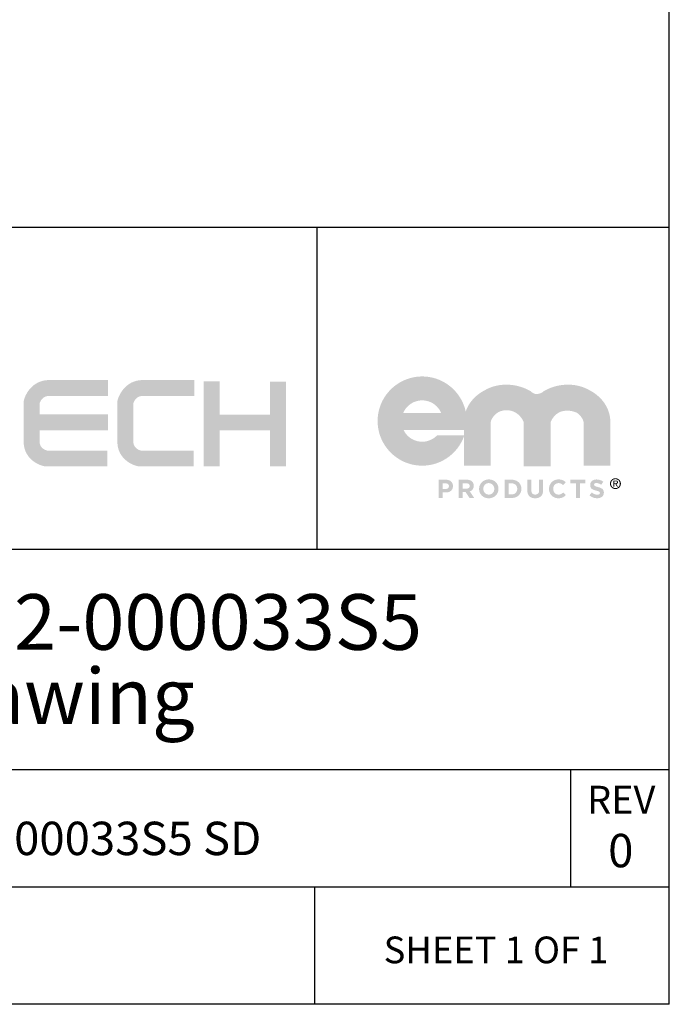
# Model space of a CAD drawing. Units: inches. Extents: x 0.5 to 10.5, y 0.5 to 7.9.
# Drawn here: x 9.3 to 10.5, y 0.5 to 2.3 of the extents above; entities that cross this region are included whole.
import ezdxf

# ---------------------------------------------------------------- set-up
doc = ezdxf.new("R2010")
doc.units = ezdxf.units.IN
doc.header["$MEASUREMENT"] = 0
for name, color, linetype in [('FORMAT', 7, 'Continuous'), ('LOGO_BLACK', 7, 'Continuous'), ('LOGO_BLUE', 152, 'Continuous')]:
    doc.layers.add(name, color=color, linetype=linetype)
doc.styles.add('SLDTEXTSTYLE0', font='TXT', dxfattribs={"width": 0.75})
doc.styles.add('SLDTEXTSTYLE2', font='TXT', dxfattribs={"width": 0.6875})

# ---------------------------------------------------------------- blocks, each defined once
blk = doc.blocks.new('SW_NOTE_1')
at = {"layer": 'FORMAT', "color": 0, "char_height": 0.104167, "attachment_point": 2, "style": 'SLDTEXTSTYLE0'}
for s, insert in [('OHBT2B-18PF-2-000033S5', (0.8366, 0.1343)), ('Sales Drawing', (0.8177, -0.0046))]:
    blk.add_mtext(s, dxfattribs=dict(at, insert=insert))

msp = doc.modelspace()

# ---------------------------------------------------------------- hatches: boundary and pattern name
at = {"layer": 'LOGO_BLACK'}
h = msp.add_hatch(color=256, dxfattribs=at)
edge = h.paths.add_edge_path(flags=0)
edge.add_spline(control_points=[(10.389359, 1.508421), (10.389283, 1.565004), (10.389429, 1.589934)], knot_values=[0, 0, 0, 1, 1, 1], weights=[1, 1, 1], degree=2, periodic=0)
edge.add_spline(control_points=[(10.389429, 1.589934), (10.389558, 1.613399), (10.376414, 1.636225), (10.350523, 1.649833)], knot_values=[0, 0, 0, 0, 1, 1, 1, 1], weights=[1, 1, 1, 1], degree=3, periodic=0)
edge.add_spline(control_points=[(10.350523, 1.649833), (10.337245, 1.657475), (10.322136, 1.660789), (10.307116, 1.660294)], knot_values=[0, 0, 0, 0, 1, 1, 1, 1], weights=[1, 1, 1, 1], degree=3, periodic=0)
edge.add_spline(control_points=[(10.307116, 1.660294), (10.29209, 1.659799), (10.277155, 1.655479), (10.264212, 1.64785)], knot_values=[0, 0, 0, 0, 1, 1, 1, 1], weights=[1, 1, 1, 1], degree=3, periodic=0)
edge.add_spline(control_points=[(10.264212, 1.64785), (10.26346, 1.647154), (10.262734, 1.646567), (10.262006, 1.646038)], knot_values=[0, 0, 0, 0, 1, 1, 1, 1], weights=[1, 1, 1, 1], degree=3, periodic=0)
edge.add_spline(control_points=[(10.262006, 1.646038), (10.260766, 1.645393), (10.259532, 1.644787), (10.258295, 1.644286)], knot_values=[0, 0, 0, 0, 1, 1, 1, 1], weights=[1, 1, 1, 1], degree=3, periodic=0)
edge.add_spline(control_points=[(10.258295, 1.644286), (10.252661, 1.641995), (10.247018, 1.641665), (10.240342, 1.64785)], knot_values=[0, 0, 0, 0, 1, 1, 1, 1], weights=[1, 1, 1, 1], degree=3, periodic=0)
edge.add_spline(control_points=[(10.240342, 1.64785), (10.227396, 1.655479), (10.212457, 1.659799), (10.197437, 1.660294)], knot_values=[0, 0, 0, 0, 1, 1, 1, 1], weights=[1, 1, 1, 1], degree=3, periodic=0)
edge.add_spline(control_points=[(10.197437, 1.660294), (10.182411, 1.660789), (10.167308, 1.657475), (10.154028, 1.649833)], knot_values=[0, 0, 0, 0, 1, 1, 1, 1], weights=[1, 1, 1, 1], degree=3, periodic=0)
edge.add_spline(control_points=[(10.154028, 1.649833), (10.135656, 1.640184), (10.123739, 1.625875), (10.118392, 1.610002)], knot_values=[0, 0, 0, 0, 1, 1, 1, 1], weights=[1, 1, 1, 1], degree=3, periodic=0)
edge.add_spline(control_points=[(10.118392, 1.610002), (10.110201, 1.647516), (10.076747, 1.675693), (10.036812, 1.675693)], knot_values=[0, 0, 0, 0, 1, 1, 1, 1], weights=[1, 1, 1, 1], degree=3, periodic=0)
edge.add_spline(control_points=[(10.036812, 1.675693), (9.990764, 1.675693), (9.953299, 1.638232), (9.953299, 1.592182)], knot_values=[0, 0, 0, 0, 1, 1, 1, 1], weights=[1, 1, 1, 1], degree=3, periodic=0)
edge.add_spline(control_points=[(9.953299, 1.592182), (9.953299, 1.546134), (9.990764, 1.508662), (10.036812, 1.508662)], knot_values=[0, 0, 0, 0, 1, 1, 1, 1], weights=[1, 1, 1, 1], degree=3, periodic=0)
edge.add_spline(control_points=[(10.036812, 1.508662), (10.072812, 1.508662), (10.103489, 1.531592), (10.1152, 1.563586)], knot_values=[0, 0, 0, 0, 1, 1, 1, 1], weights=[1, 1, 1, 1], degree=3, periodic=0)
edge.add_spline(control_points=[(10.1152, 1.563586), (10.115226, 1.53783), (10.11519, 1.508421)], knot_values=[0, 0, 0, 1, 1, 1], weights=[1, 1, 1], degree=2, periodic=0)
edge.add_line((10.11519, 1.508421), (10.140751, 1.508421))
edge.add_line((10.140751, 1.508421), (10.165319, 1.508421))
edge.add_line((10.165319, 1.508421), (10.165319, 1.54959))
edge.add_line((10.165319, 1.54959), (10.165319, 1.590749))
edge.add_spline(control_points=[(10.165319, 1.590749), (10.166625, 1.596102), (10.170953, 1.601489)], knot_values=[0, 0, 0, 1, 1, 1], weights=[1, 1, 1], degree=2, periodic=0)
edge.add_spline(control_points=[(10.170953, 1.601489), (10.175278, 1.606869), (10.182627, 1.612288), (10.194698, 1.612411)], knot_values=[0, 0, 0, 0, 1, 1, 1, 1], weights=[1, 1, 1, 1], degree=3, periodic=0)
edge.add_spline(control_points=[(10.194698, 1.612411), (10.206769, 1.612536), (10.214861, 1.60695), (10.219935, 1.601343)], knot_values=[0, 0, 0, 0, 1, 1, 1, 1], weights=[1, 1, 1, 1], degree=3, periodic=0)
edge.add_spline(control_points=[(10.219935, 1.601343), (10.225009, 1.595731), (10.227064, 1.590086)], knot_values=[0, 0, 0, 1, 1, 1], weights=[1, 1, 1], degree=2, periodic=0)
edge.add_line((10.227064, 1.590086), (10.227064, 1.548593))
edge.add_line((10.227064, 1.548593), (10.227064, 1.507094))
edge.add_line((10.227064, 1.507094), (10.252295, 1.507094))
edge.add_line((10.252295, 1.507094), (10.252614, 1.507094))
edge.add_line((10.252614, 1.507094), (10.277485, 1.507094))
edge.add_line((10.277485, 1.507094), (10.277517, 1.507094))
edge.add_line((10.277517, 1.507094), (10.277517, 1.549249))
edge.add_line((10.277517, 1.549249), (10.277517, 1.590171))
edge.add_spline(control_points=[(10.277517, 1.590171), (10.277792, 1.590878), (10.279894, 1.596119), (10.284612, 1.601343)], knot_values=[0, 0, 0, 0, 1, 1, 1, 1], weights=[1, 1, 1, 1], degree=3, periodic=0)
edge.add_spline(control_points=[(10.284612, 1.601343), (10.28733, 1.60434), (10.290909, 1.607322), (10.295498, 1.609435)], knot_values=[0, 0, 0, 0, 1, 1, 1, 1], weights=[1, 1, 1, 1], degree=3, periodic=0)
edge.add_spline(control_points=[(10.295498, 1.609435), (10.299062, 1.610713), (10.303289, 1.611532), (10.308312, 1.611581)], knot_values=[0, 0, 0, 0, 1, 1, 1, 1], weights=[1, 1, 1, 1], degree=3, periodic=0)
edge.add_spline(control_points=[(10.308312, 1.611581), (10.315862, 1.611657), (10.322143, 1.609877), (10.327254, 1.60735)], knot_values=[0, 0, 0, 0, 1, 1, 1, 1], weights=[1, 1, 1, 1], degree=3, periodic=0)
edge.add_spline(control_points=[(10.327254, 1.60735), (10.329875, 1.605587), (10.331955, 1.603531), (10.3336, 1.601489)], knot_values=[0, 0, 0, 0, 1, 1, 1, 1], weights=[1, 1, 1, 1], degree=3, periodic=0)
edge.add_spline(control_points=[(10.3336, 1.601489), (10.337924, 1.596102), (10.339228, 1.590749)], knot_values=[0, 0, 0, 1, 1, 1], weights=[1, 1, 1], degree=2, periodic=0)
edge.add_line((10.339228, 1.590749), (10.339228, 1.54959))
edge.add_line((10.339228, 1.54959), (10.339228, 1.508421))
edge.add_line((10.339228, 1.508421), (10.363803, 1.508421))
edge.add_line((10.363803, 1.508421), (10.389359, 1.508421))
edge = h.paths.add_edge_path(flags=0)
edge.add_line((10.072429, 1.607322), (10.001197, 1.607322))
edge.add_spline(control_points=[(10.001197, 1.607322), (10.007104, 1.621157), (10.020844, 1.630879), (10.036812, 1.630879)], knot_values=[0, 0, 0, 0, 1, 1, 1, 1], weights=[1, 1, 1, 1], degree=3, periodic=0)
edge.add_spline(control_points=[(10.036812, 1.630879), (10.052782, 1.630879), (10.066519, 1.621157), (10.072429, 1.607322)], knot_values=[0, 0, 0, 0, 1, 1, 1, 1], weights=[1, 1, 1, 1], degree=3, periodic=0)
edge = h.paths.add_edge_path(flags=0)
edge.add_line((10.071934, 1.575695), (10.115177, 1.575695))
edge.add_spline(control_points=[(10.115177, 1.575695), (10.115183, 1.572454), (10.11519, 1.569049), (10.115194, 1.565554)], knot_values=[0, 0, 0, 0, 1, 1, 1, 1], weights=[1, 1, 1, 1], degree=3, periodic=0)
edge.add_line((10.115194, 1.565554), (10.064832, 1.565554))
edge.add_spline(control_points=[(10.064832, 1.565554), (10.057779, 1.558129), (10.047837, 1.553483), (10.036812, 1.553483)], knot_values=[0, 0, 0, 0, 1, 1, 1, 1], weights=[1, 1, 1, 1], degree=3, periodic=0)
edge.add_spline(control_points=[(10.036812, 1.553483), (10.021356, 1.553483), (10.007995, 1.562589), (10.0018, 1.575716)], knot_values=[0, 0, 0, 0, 1, 1, 1, 1], weights=[1, 1, 1, 1], degree=3, periodic=0)
edge.add_line((10.0018, 1.575716), (10.071826, 1.575716))
edge.add_spline(control_points=[(10.071826, 1.575716), (10.071826, 1.575706), (10.071934, 1.575695)], knot_values=[0, 0, 0, 1, 1, 1], weights=[1, 1, 1], degree=2, periodic=0)
h = msp.add_hatch(color=256, dxfattribs=at)
edge = h.paths.add_edge_path(flags=0)
edge.add_spline(control_points=[(10.094456, 1.470381), (10.094456, 1.462488), (10.088315, 1.458397), (10.080666, 1.458397)], knot_values=[0, 0, 0, 0, 1, 1, 1, 1], weights=[1, 1, 1, 1], degree=3, periodic=0)
edge.add_line((10.080666, 1.458397), (10.074961, 1.458397))
edge.add_line((10.074961, 1.458397), (10.074961, 1.448156))
edge.add_line((10.074961, 1.448156), (10.067456, 1.448156))
edge.add_line((10.067456, 1.448156), (10.067456, 1.482275))
edge.add_line((10.067456, 1.482275), (10.081394, 1.482275))
edge.add_spline(control_points=[(10.081394, 1.482275), (10.089535, 1.482275), (10.094456, 1.477449), (10.094456, 1.470479)], knot_values=[0, 0, 0, 0, 1, 1, 1, 1], weights=[1, 1, 1, 1], degree=3, periodic=0)
edge.add_line((10.094456, 1.470479), (10.094456, 1.470381))
edge = h.paths.add_edge_path(flags=0)
edge.add_line((10.074961, 1.465071), (10.080907, 1.465071))
edge.add_spline(control_points=[(10.080907, 1.465071), (10.08466, 1.465071), (10.086855, 1.467314), (10.086855, 1.470235)], knot_values=[0, 0, 0, 0, 1, 1, 1, 1], weights=[1, 1, 1, 1], degree=3, periodic=0)
edge.add_line((10.086855, 1.470235), (10.086855, 1.470333))
edge.add_spline(control_points=[(10.086855, 1.470333), (10.086855, 1.473696), (10.084514, 1.475497), (10.080763, 1.475497)], knot_values=[0, 0, 0, 0, 1, 1, 1, 1], weights=[1, 1, 1, 1], degree=3, periodic=0)
edge.add_line((10.080763, 1.475497), (10.074961, 1.475497))
edge.add_line((10.074961, 1.475497), (10.074961, 1.465071))
h = msp.add_hatch(color=256, dxfattribs=at)
edge = h.paths.add_edge_path(flags=0)
edge.add_spline(control_points=[(10.133355, 1.470916), (10.133355, 1.465411), (10.130378, 1.46195), (10.126046, 1.460344)], knot_values=[0, 0, 0, 0, 1, 1, 1, 1], weights=[1, 1, 1, 1], degree=3, periodic=0)
edge.add_line((10.126046, 1.460344), (10.134379, 1.448158))
edge.add_line((10.134379, 1.448158), (10.125608, 1.448158))
edge.add_line((10.125608, 1.448158), (10.118297, 1.459076))
edge.add_line((10.118297, 1.459076), (10.1124, 1.459076))
edge.add_line((10.1124, 1.459076), (10.1124, 1.448158))
edge.add_line((10.1124, 1.448158), (10.104894, 1.448158))
edge.add_line((10.104894, 1.448158), (10.104894, 1.48227))
edge.add_line((10.104894, 1.48227), (10.120492, 1.48227))
edge.add_spline(control_points=[(10.120492, 1.48227), (10.128531, 1.48227), (10.133355, 1.478033), (10.133355, 1.471012)], knot_values=[0, 0, 0, 0, 1, 1, 1, 1], weights=[1, 1, 1, 1], degree=3, periodic=0)
edge.add_line((10.133355, 1.471012), (10.133355, 1.470916))
edge = h.paths.add_edge_path(flags=0)
edge.add_line((10.1124, 1.465701), (10.12, 1.465701))
edge.add_spline(control_points=[(10.12, 1.465701), (10.123656, 1.465701), (10.125754, 1.467653), (10.125754, 1.470527)], knot_values=[0, 0, 0, 0, 1, 1, 1, 1], weights=[1, 1, 1, 1], degree=3, periodic=0)
edge.add_line((10.125754, 1.470527), (10.125754, 1.470624))
edge.add_spline(control_points=[(10.125754, 1.470624), (10.125754, 1.473844), (10.12351, 1.475499), (10.119854, 1.475499)], knot_values=[0, 0, 0, 0, 1, 1, 1, 1], weights=[1, 1, 1, 1], degree=3, periodic=0)
edge.add_line((10.119854, 1.475499), (10.1124, 1.475499))
edge.add_line((10.1124, 1.475499), (10.1124, 1.465701))
h = msp.add_hatch(color=256, dxfattribs=at)
edge = h.paths.add_edge_path(flags=0)
edge.add_spline(control_points=[(10.179761, 1.465216), (10.179761, 1.455517), (10.172111, 1.447575), (10.161587, 1.447575)], knot_values=[0, 0, 0, 0, 1, 1, 1, 1], weights=[1, 1, 1, 1], degree=3, periodic=0)
edge.add_spline(control_points=[(10.161587, 1.447575), (10.151057, 1.447575), (10.143502, 1.45542), (10.143502, 1.465118)], knot_values=[0, 0, 0, 0, 1, 1, 1, 1], weights=[1, 1, 1, 1], degree=3, periodic=0)
edge.add_line((10.143502, 1.465118), (10.143502, 1.465216))
edge.add_spline(control_points=[(10.143502, 1.465216), (10.143502, 1.474914), (10.151154, 1.482856), (10.161682, 1.482856)], knot_values=[0, 0, 0, 0, 1, 1, 1, 1], weights=[1, 1, 1, 1], degree=3, periodic=0)
edge.add_spline(control_points=[(10.161682, 1.482856), (10.172208, 1.482856), (10.179761, 1.475012), (10.179761, 1.465313)], knot_values=[0, 0, 0, 0, 1, 1, 1, 1], weights=[1, 1, 1, 1], degree=3, periodic=0)
edge.add_line((10.179761, 1.465313), (10.179761, 1.465216))
edge = h.paths.add_edge_path(flags=0)
edge.add_spline(control_points=[(10.151349, 1.465216), (10.151349, 1.459365), (10.155639, 1.454493), (10.161682, 1.454493)], knot_values=[0, 0, 0, 0, 1, 1, 1, 1], weights=[1, 1, 1, 1], degree=3, periodic=0)
edge.add_spline(control_points=[(10.161682, 1.454493), (10.167727, 1.454493), (10.171916, 1.459268), (10.171916, 1.465118)], knot_values=[0, 0, 0, 0, 1, 1, 1, 1], weights=[1, 1, 1, 1], degree=3, periodic=0)
edge.add_line((10.171916, 1.465118), (10.171916, 1.465216))
edge.add_spline(control_points=[(10.171916, 1.465216), (10.171916, 1.471066), (10.16763, 1.475939), (10.161587, 1.475939)], knot_values=[0, 0, 0, 0, 1, 1, 1, 1], weights=[1, 1, 1, 1], degree=3, periodic=0)
edge.add_spline(control_points=[(10.161587, 1.475939), (10.155542, 1.475939), (10.151349, 1.471163), (10.151349, 1.465313)], knot_values=[0, 0, 0, 0, 1, 1, 1, 1], weights=[1, 1, 1, 1], degree=3, periodic=0)
edge.add_line((10.151349, 1.465313), (10.151349, 1.465216))
h = msp.add_hatch(color=256, dxfattribs=at)
edge = h.paths.add_edge_path(flags=0)
edge.add_spline(control_points=[(10.222755, 1.465216), (10.222755, 1.455612), (10.215347, 1.448157), (10.20463, 1.448157)], knot_values=[0, 0, 0, 0, 1, 1, 1, 1], weights=[1, 1, 1, 1], degree=3, periodic=0)
edge.add_line((10.20463, 1.448157), (10.191322, 1.448157))
edge.add_line((10.191322, 1.448157), (10.191322, 1.482274))
edge.add_line((10.191322, 1.482274), (10.20463, 1.482274))
edge.add_spline(control_points=[(10.20463, 1.482274), (10.215347, 1.482274), (10.222755, 1.474914), (10.222755, 1.465313)], knot_values=[0, 0, 0, 0, 1, 1, 1, 1], weights=[1, 1, 1, 1], degree=3, periodic=0)
edge.add_line((10.222755, 1.465313), (10.222755, 1.465216))
edge = h.paths.add_edge_path(flags=0)
edge.add_line((10.198828, 1.454935), (10.20463, 1.454935))
edge.add_spline(control_points=[(10.20463, 1.454935), (10.21077, 1.454935), (10.214911, 1.459075), (10.214911, 1.465118)], knot_values=[0, 0, 0, 0, 1, 1, 1, 1], weights=[1, 1, 1, 1], degree=3, periodic=0)
edge.add_line((10.214911, 1.465118), (10.214911, 1.465216))
edge.add_spline(control_points=[(10.214911, 1.465216), (10.214911, 1.471259), (10.21077, 1.475496), (10.20463, 1.475496)], knot_values=[0, 0, 0, 0, 1, 1, 1, 1], weights=[1, 1, 1, 1], degree=3, periodic=0)
edge.add_line((10.20463, 1.475496), (10.198828, 1.475496))
edge.add_line((10.198828, 1.475496), (10.198828, 1.454935))
h = msp.add_hatch(color=256, dxfattribs=at)
edge = h.paths.add_edge_path(flags=0)
edge.add_spline(control_points=[(10.263509, 1.463022), (10.263509, 1.45269), (10.257709, 1.447623), (10.248548, 1.447623)], knot_values=[0, 0, 0, 0, 1, 1, 1, 1], weights=[1, 1, 1, 1], degree=3, periodic=0)
edge.add_spline(control_points=[(10.248548, 1.447623), (10.239387, 1.447623), (10.23378, 1.452739), (10.23378, 1.462778)], knot_values=[0, 0, 0, 0, 1, 1, 1, 1], weights=[1, 1, 1, 1], degree=3, periodic=0)
edge.add_line((10.23378, 1.462778), (10.23378, 1.482275))
edge.add_line((10.23378, 1.482275), (10.241286, 1.482275))
edge.add_line((10.241286, 1.482275), (10.241286, 1.462973))
edge.add_spline(control_points=[(10.241286, 1.462973), (10.241286, 1.457419), (10.244063, 1.45454), (10.248646, 1.45454)], knot_values=[0, 0, 0, 0, 1, 1, 1, 1], weights=[1, 1, 1, 1], degree=3, periodic=0)
edge.add_spline(control_points=[(10.248646, 1.45454), (10.253222, 1.45454), (10.256005, 1.457321), (10.256005, 1.46273)], knot_values=[0, 0, 0, 0, 1, 1, 1, 1], weights=[1, 1, 1, 1], degree=3, periodic=0)
edge.add_line((10.256005, 1.46273), (10.256005, 1.482275))
edge.add_line((10.256005, 1.482275), (10.263509, 1.482275))
edge.add_line((10.263509, 1.482275), (10.263509, 1.463022))
h = msp.add_hatch(color=256, dxfattribs=at)
edge = h.paths.add_edge_path(flags=0)
edge.add_spline(control_points=[(10.306018, 1.453666), (10.302508, 1.449913), (10.298609, 1.447574), (10.292027, 1.447574)], knot_values=[0, 0, 0, 0, 1, 1, 1, 1], weights=[1, 1, 1, 1], degree=3, periodic=0)
edge.add_spline(control_points=[(10.292027, 1.447574), (10.281987, 1.447574), (10.27453, 1.455321), (10.27453, 1.465117)], knot_values=[0, 0, 0, 0, 1, 1, 1, 1], weights=[1, 1, 1, 1], degree=3, periodic=0)
edge.add_line((10.27453, 1.465117), (10.27453, 1.465214))
edge.add_spline(control_points=[(10.27453, 1.465214), (10.27453, 1.474915), (10.281841, 1.482857), (10.292323, 1.482857)], knot_values=[0, 0, 0, 0, 1, 1, 1, 1], weights=[1, 1, 1, 1], degree=3, periodic=0)
edge.add_spline(control_points=[(10.292323, 1.482857), (10.298756, 1.482857), (10.302604, 1.480715), (10.305774, 1.477595)], knot_values=[0, 0, 0, 0, 1, 1, 1, 1], weights=[1, 1, 1, 1], degree=3, periodic=0)
edge.add_line((10.305774, 1.477595), (10.300993, 1.472083))
edge.add_spline(control_points=[(10.300993, 1.472083), (10.298362, 1.474477), (10.295686, 1.475939), (10.292274, 1.475939)], knot_values=[0, 0, 0, 0, 1, 1, 1, 1], weights=[1, 1, 1, 1], degree=3, periodic=0)
edge.add_spline(control_points=[(10.292274, 1.475939), (10.286521, 1.475939), (10.282377, 1.471162), (10.282377, 1.465312)], knot_values=[0, 0, 0, 0, 1, 1, 1, 1], weights=[1, 1, 1, 1], degree=3, periodic=0)
edge.add_line((10.282377, 1.465312), (10.282377, 1.465214))
edge.add_spline(control_points=[(10.282377, 1.465214), (10.282377, 1.459366), (10.286424, 1.454491), (10.292274, 1.454491)], knot_values=[0, 0, 0, 0, 1, 1, 1, 1], weights=[1, 1, 1, 1], degree=3, periodic=0)
edge.add_spline(control_points=[(10.292274, 1.454491), (10.296173, 1.454491), (10.298561, 1.456056), (10.301236, 1.458492)], knot_values=[0, 0, 0, 0, 1, 1, 1, 1], weights=[1, 1, 1, 1], degree=3, periodic=0)
edge.add_line((10.301236, 1.458492), (10.306018, 1.453666))
msp.add_hatch(color=256, dxfattribs=at).paths.add_polyline_path([(10.342725, 1.475352), (10.332341, 1.475352), (10.332341, 1.448157), (10.324835, 1.448157), (10.324835, 1.475352), (10.314457, 1.475352), (10.314457, 1.482275), (10.342725, 1.482275)], flags=0)
h = msp.add_hatch(color=256, dxfattribs=at)
edge = h.paths.add_edge_path(flags=0)
edge.add_spline(control_points=[(10.377283, 1.458244), (10.377283, 1.451473), (10.372118, 1.447672), (10.364758, 1.447672)], knot_values=[0, 0, 0, 0, 1, 1, 1, 1], weights=[1, 1, 1, 1], degree=3, periodic=0)
edge.add_spline(control_points=[(10.364758, 1.447672), (10.359594, 1.447672), (10.35438, 1.449473), (10.350282, 1.453128)], knot_values=[0, 0, 0, 0, 1, 1, 1, 1], weights=[1, 1, 1, 1], degree=3, periodic=0)
edge.add_line((10.350282, 1.453128), (10.354719, 1.458443))
edge.add_spline(control_points=[(10.354719, 1.458443), (10.357786, 1.45591), (10.361005, 1.454297), (10.364904, 1.454297)], knot_values=[0, 0, 0, 0, 1, 1, 1, 1], weights=[1, 1, 1, 1], degree=3, periodic=0)
edge.add_spline(control_points=[(10.364904, 1.454297), (10.367971, 1.454297), (10.369826, 1.455516), (10.369826, 1.457516)], knot_values=[0, 0, 0, 0, 1, 1, 1, 1], weights=[1, 1, 1, 1], degree=3, periodic=0)
edge.add_line((10.369826, 1.457516), (10.369826, 1.457614))
edge.add_spline(control_points=[(10.369826, 1.457614), (10.369826, 1.459512), (10.368657, 1.460488), (10.362957, 1.461949)], knot_values=[0, 0, 0, 0, 1, 1, 1, 1], weights=[1, 1, 1, 1], degree=3, periodic=0)
edge.add_spline(control_points=[(10.362957, 1.461949), (10.356084, 1.463705), (10.351646, 1.465604), (10.351646, 1.472382)], knot_values=[0, 0, 0, 0, 1, 1, 1, 1], weights=[1, 1, 1, 1], degree=3, periodic=0)
edge.add_line((10.351646, 1.472382), (10.351646, 1.472479))
edge.add_spline(control_points=[(10.351646, 1.472479), (10.351646, 1.478668), (10.356618, 1.48276), (10.363588, 1.48276)], knot_values=[0, 0, 0, 0, 1, 1, 1, 1], weights=[1, 1, 1, 1], degree=3, periodic=0)
edge.add_spline(control_points=[(10.363588, 1.48276), (10.36856, 1.48276), (10.372802, 1.481202), (10.376258, 1.478425)], knot_values=[0, 0, 0, 0, 1, 1, 1, 1], weights=[1, 1, 1, 1], degree=3, periodic=0)
edge.add_line((10.376258, 1.478425), (10.372359, 1.472769))
edge.add_spline(control_points=[(10.372359, 1.472769), (10.369341, 1.474867), (10.366365, 1.476134), (10.36349, 1.476134)], knot_values=[0, 0, 0, 0, 1, 1, 1, 1], weights=[1, 1, 1, 1], degree=3, periodic=0)
edge.add_spline(control_points=[(10.36349, 1.476134), (10.360618, 1.476134), (10.359103, 1.474818), (10.359103, 1.473156)], knot_values=[0, 0, 0, 0, 1, 1, 1, 1], weights=[1, 1, 1, 1], degree=3, periodic=0)
edge.add_line((10.359103, 1.473156), (10.359103, 1.473061))
edge.add_spline(control_points=[(10.359103, 1.473061), (10.359103, 1.470824), (10.360569, 1.470089), (10.366462, 1.46858)], knot_values=[0, 0, 0, 0, 1, 1, 1, 1], weights=[1, 1, 1, 1], degree=3, periodic=0)
edge.add_spline(control_points=[(10.366462, 1.46858), (10.373384, 1.466775), (10.377283, 1.464287), (10.377283, 1.458346)], knot_values=[0, 0, 0, 0, 1, 1, 1, 1], weights=[1, 1, 1, 1], degree=3, periodic=0)
edge.add_line((10.377283, 1.458346), (10.377283, 1.458244))
h = msp.add_hatch(color=256, dxfattribs=at)
edge = h.paths.add_edge_path(flags=0)
edge.add_spline(control_points=[(10.399008, 1.485055), (10.404507, 1.485055), (10.409182, 1.4808), (10.409182, 1.47502)], knot_values=[0, 0, 0, 0, 1, 1, 1, 1], weights=[1, 1, 1, 1], degree=3, periodic=0)
edge.add_spline(control_points=[(10.409182, 1.47502), (10.409182, 1.469186), (10.404507, 1.464917), (10.399008, 1.464917)], knot_values=[0, 0, 0, 0, 1, 1, 1, 1], weights=[1, 1, 1, 1], degree=3, periodic=0)
edge.add_spline(control_points=[(10.399008, 1.464917), (10.393481, 1.464917), (10.388797, 1.469186), (10.388797, 1.47502)], knot_values=[0, 0, 0, 0, 1, 1, 1, 1], weights=[1, 1, 1, 1], degree=3, periodic=0)
edge.add_spline(control_points=[(10.388797, 1.47502), (10.388797, 1.4808), (10.393481, 1.485055), (10.399008, 1.485055)], knot_values=[0, 0, 0, 0, 1, 1, 1, 1], weights=[1, 1, 1, 1], degree=3, periodic=0)
edge = h.paths.add_edge_path(flags=0)
edge.add_spline(control_points=[(10.399008, 1.466604), (10.403558, 1.466604), (10.407155, 1.470162), (10.407155, 1.47502)], knot_values=[0, 0, 0, 0, 1, 1, 1, 1], weights=[1, 1, 1, 1], degree=3, periodic=0)
edge.add_spline(control_points=[(10.407155, 1.47502), (10.407155, 1.479782), (10.403558, 1.483383), (10.399008, 1.483383)], knot_values=[0, 0, 0, 0, 1, 1, 1, 1], weights=[1, 1, 1, 1], degree=3, periodic=0)
edge.add_spline(control_points=[(10.399008, 1.483383), (10.394408, 1.483383), (10.390812, 1.479782), (10.390812, 1.47502)], knot_values=[0, 0, 0, 0, 1, 1, 1, 1], weights=[1, 1, 1, 1], degree=3, periodic=0)
edge.add_spline(control_points=[(10.390812, 1.47502), (10.390812, 1.470162), (10.394408, 1.466604), (10.399008, 1.466604)], knot_values=[0, 0, 0, 0, 1, 1, 1, 1], weights=[1, 1, 1, 1], degree=3, periodic=0)
h = msp.add_hatch(dxfattribs=at)
h.set_pattern_fill('ANSI31', color=256, style=0)
edge = h.paths.add_edge_path(flags=0)
edge.add_spline(control_points=[(10.403645, 1.477496), (10.403645, 1.475409), (10.402339, 1.474509), (10.400642, 1.474298)], knot_values=[0, 0, 0, 0, 1, 1, 1, 1], weights=[1, 1, 1, 1], degree=3, periodic=0)
edge.add_line((10.400642, 1.474298), (10.403942, 1.469186))
edge.add_line((10.403942, 1.469186), (10.401967, 1.469186))
edge.add_line((10.401967, 1.469186), (10.398906, 1.474211))
edge.add_line((10.398906, 1.474211), (10.396889, 1.474211))
edge.add_line((10.396889, 1.474211), (10.396889, 1.469186))
edge.add_line((10.396889, 1.469186), (10.395126, 1.469186))
edge.add_line((10.395126, 1.469186), (10.395126, 1.4808))
edge.add_line((10.395126, 1.4808), (10.399541, 1.4808))
edge.add_spline(control_points=[(10.399541, 1.4808), (10.40228, 1.4808), (10.403645, 1.479782), (10.403645, 1.477496)], knot_values=[0, 0, 0, 0, 1, 1, 1, 1], weights=[1, 1, 1, 1], degree=3, periodic=0)
edge = h.paths.add_edge_path(flags=0)
edge.add_spline(control_points=[(10.398997, 1.475705), (10.400485, 1.475705), (10.401816, 1.475813), (10.401816, 1.477604)], knot_values=[0, 0, 0, 0, 1, 1, 1, 1], weights=[1, 1, 1, 1], degree=3, periodic=0)
edge.add_spline(control_points=[(10.401816, 1.477604), (10.401816, 1.479037), (10.400506, 1.479308), (10.399276, 1.479308)], knot_values=[0, 0, 0, 0, 1, 1, 1, 1], weights=[1, 1, 1, 1], degree=3, periodic=0)
edge.add_line((10.399276, 1.479308), (10.396889, 1.479308))
edge.add_line((10.396889, 1.479308), (10.396889, 1.475705))
edge.add_line((10.396889, 1.475705), (10.398997, 1.475705))
h = msp.add_hatch(color=256, dxfattribs=at)
edge = h.paths.add_edge_path(flags=0)
edge.add_spline(control_points=[(10.403645, 1.477496), (10.403645, 1.475409), (10.402339, 1.474509), (10.400642, 1.474298)], knot_values=[0, 0, 0, 0, 1, 1, 1, 1], weights=[1, 1, 1, 1], degree=3, periodic=0)
edge.add_line((10.400642, 1.474298), (10.403942, 1.469186))
edge.add_line((10.403942, 1.469186), (10.401967, 1.469186))
edge.add_line((10.401967, 1.469186), (10.398906, 1.474211))
edge.add_line((10.398906, 1.474211), (10.396889, 1.474211))
edge.add_line((10.396889, 1.474211), (10.396889, 1.469186))
edge.add_line((10.396889, 1.469186), (10.395126, 1.469186))
edge.add_line((10.395126, 1.469186), (10.395126, 1.4808))
edge.add_line((10.395126, 1.4808), (10.399541, 1.4808))
edge.add_spline(control_points=[(10.399541, 1.4808), (10.40228, 1.4808), (10.403645, 1.479782), (10.403645, 1.477496)], knot_values=[0, 0, 0, 0, 1, 1, 1, 1], weights=[1, 1, 1, 1], degree=3, periodic=0)
edge = h.paths.add_edge_path(flags=0)
edge.add_spline(control_points=[(10.398997, 1.475705), (10.400485, 1.475705), (10.401816, 1.475813), (10.401816, 1.477604)], knot_values=[0, 0, 0, 0, 1, 1, 1, 1], weights=[1, 1, 1, 1], degree=3, periodic=0)
edge.add_spline(control_points=[(10.401816, 1.477604), (10.401816, 1.479037), (10.400506, 1.479308), (10.399276, 1.479308)], knot_values=[0, 0, 0, 0, 1, 1, 1, 1], weights=[1, 1, 1, 1], degree=3, periodic=0)
edge.add_line((10.399276, 1.479308), (10.396889, 1.479308))
edge.add_line((10.396889, 1.479308), (10.396889, 1.475705))
edge.add_line((10.396889, 1.475705), (10.398997, 1.475705))
at = {"layer": 'LOGO_BLUE'}
h = msp.add_hatch(color=256, dxfattribs=at)
edge = h.paths.add_edge_path(flags=0)
edge.add_spline(control_points=[(9.33533, 1.668861), (9.306781, 1.667635), (9.293549, 1.643793), (9.290408, 1.631348)], knot_values=[0, 0, 0, 0, 1, 1, 1, 1], weights=[1, 1, 1, 1], degree=3, periodic=0)
edge.add_line((9.290408, 1.631348), (9.289969, 1.62958))
edge.add_line((9.289969, 1.62958), (9.289969, 1.555572))
edge.add_spline(control_points=[(9.289969, 1.555572), (9.288823, 1.523529), (9.315311, 1.509974), (9.329482, 1.507334)], knot_values=[0, 0, 0, 0, 1, 1, 1, 1], weights=[1, 1, 1, 1], degree=3, periodic=0)
edge.add_line((9.329482, 1.507334), (9.33083, 1.507084))
edge.add_line((9.33083, 1.507084), (9.446783, 1.507084))
edge.add_line((9.446783, 1.507084), (9.446783, 1.536889))
edge.add_spline(control_points=[(9.446783, 1.536889), (9.337952, 1.536889), (9.334147, 1.536889)], knot_values=[0, 0, 0, 1, 1, 1], weights=[1, 1, 1], degree=2, periodic=0)
edge.add_spline(control_points=[(9.334147, 1.536889), (9.329885, 1.537944), (9.319762, 1.541676), (9.319762, 1.554213)], knot_values=[0, 0, 0, 0, 1, 1, 1, 1], weights=[1, 1, 1, 1], degree=3, periodic=0)
edge.add_spline(control_points=[(9.319762, 1.554213), (9.319762, 1.55431), (9.319762, 1.563335), (9.319762, 1.574896)], knot_values=[0, 0, 0, 0, 1, 1, 1, 1], weights=[1, 1, 1, 1], degree=3, periodic=0)
edge.add_line((9.319762, 1.574896), (9.44782, 1.574896))
edge.add_line((9.44782, 1.574896), (9.44782, 1.604726))
edge.add_line((9.44782, 1.604726), (9.319762, 1.604726))
edge.add_spline(control_points=[(9.319762, 1.604726), (9.319762, 1.615293), (9.319762, 1.623799), (9.319762, 1.625311)], knot_values=[0, 0, 0, 0, 1, 1, 1, 1], weights=[1, 1, 1, 1], degree=3, periodic=0)
edge.add_spline(control_points=[(9.319762, 1.625311), (9.320927, 1.628738), (9.325055, 1.638598), (9.335976, 1.639062)], knot_values=[0, 0, 0, 0, 1, 1, 1, 1], weights=[1, 1, 1, 1], degree=3, periodic=0)
edge.add_line((9.335976, 1.639062), (9.44782, 1.639056))
edge.add_line((9.44782, 1.639056), (9.44782, 1.668861))
edge.add_line((9.44782, 1.668861), (9.33533, 1.668861))
h = msp.add_hatch(color=256, dxfattribs=at)
edge = h.paths.add_edge_path(flags=0)
edge.add_spline(control_points=[(9.510925, 1.668861), (9.482363, 1.667635), (9.469155, 1.643775), (9.466052, 1.631348)], knot_values=[0, 0, 0, 0, 1, 1, 1, 1], weights=[1, 1, 1, 1], degree=3, periodic=0)
edge.add_line((9.466052, 1.631348), (9.465594, 1.629555))
edge.add_line((9.465594, 1.629555), (9.465594, 1.555572))
edge.add_spline(control_points=[(9.465594, 1.555572), (9.464411, 1.523547), (9.490906, 1.509974), (9.505126, 1.507334)], knot_values=[0, 0, 0, 0, 1, 1, 1, 1], weights=[1, 1, 1, 1], degree=3, periodic=0)
edge.add_line((9.505126, 1.507334), (9.506431, 1.507084))
edge.add_line((9.506431, 1.507084), (9.608603, 1.507084))
edge.add_line((9.608603, 1.507084), (9.608603, 1.536889))
edge.add_spline(control_points=[(9.608603, 1.536889), (9.513565, 1.536889), (9.509754, 1.536889)], knot_values=[0, 0, 0, 1, 1, 1], weights=[1, 1, 1], degree=2, periodic=0)
edge.add_spline(control_points=[(9.509754, 1.536889), (9.505534, 1.537944), (9.495375, 1.541676), (9.495375, 1.554182)], knot_values=[0, 0, 0, 0, 1, 1, 1, 1], weights=[1, 1, 1, 1], degree=3, periodic=0)
edge.add_spline(control_points=[(9.495375, 1.554182), (9.495375, 1.554463), (9.495418, 1.620805), (9.495418, 1.625311)], knot_values=[0, 0, 0, 0, 1, 1, 1, 1], weights=[1, 1, 1, 1], degree=3, periodic=0)
edge.add_spline(control_points=[(9.495418, 1.625311), (9.496534, 1.628738), (9.500717, 1.638598), (9.511577, 1.639062)], knot_values=[0, 0, 0, 0, 1, 1, 1, 1], weights=[1, 1, 1, 1], degree=3, periodic=0)
edge.add_line((9.511577, 1.639062), (9.609628, 1.639056))
edge.add_line((9.609628, 1.639056), (9.609628, 1.668861))
edge.add_line((9.609628, 1.668861), (9.510925, 1.668861))
msp.add_hatch(color=256, dxfattribs=at).paths.add_polyline_path([(9.781295, 1.666013), (9.751472, 1.666013), (9.751472, 1.604311), (9.657324, 1.604311), (9.657324, 1.666587), (9.627543, 1.666587), (9.627543, 1.507084), (9.657324, 1.507084), (9.657324, 1.574518), (9.751472, 1.574518), (9.751472, 1.507084), (9.781295, 1.507084)], flags=0)

# ---------------------------------------------------------------- linework, layer by layer
at = {"layer": 'FORMAT'}
for p, q in [((10.499997, 0.500002), (10.499997, 7.875002)), ((10.499997, 1.954857), (7.799997, 1.954857)), ((9.840116, 1.352524), (9.840116, 1.954857)), ((7.799997, 1.352524), (10.499997, 1.352524)), ((7.799997, 0.940002), (10.499997, 0.940002)), ((10.315047, 0.940002), (10.315047, 0.720002)), ((7.799997, 0.720002), (10.499997, 0.720002)), ((9.835191, 0.720002), (9.835191, 0.500002)), ((10.499997, 0.500002), (0.499997, 0.500002))]:
    msp.add_line(p, q, dxfattribs=at)

# ---------------------------------------------------------------- block references
msp.add_blockref('SW_NOTE_1', (8.325366, 1.133695), dxfattribs=at)

# ---------------------------------------------------------------- texts
for s, insert, char_height, attachment_point, style in [('REV', (10.345967, 0.90921), 0.0520833, 1, 'SLDTEXTSTYLE0'), ('OHBT2B-18PF-2-000033S5 SD', (9.146242, 0.841913), 0.0625, 2, 'SLDTEXTSTYLE0'), ('0', (10.408999, 0.819141), 0.0625, 2, 'SLDTEXTSTYLE0'), ('SHEET 1 OF 1', (10.175257, 0.626873), 0.05, 2, 'SLDTEXTSTYLE2')]:
    msp.add_mtext(s, dxfattribs=dict(at, insert=insert, char_height=char_height, attachment_point=attachment_point, style=style))

doc.saveas('drawing.dxf')
